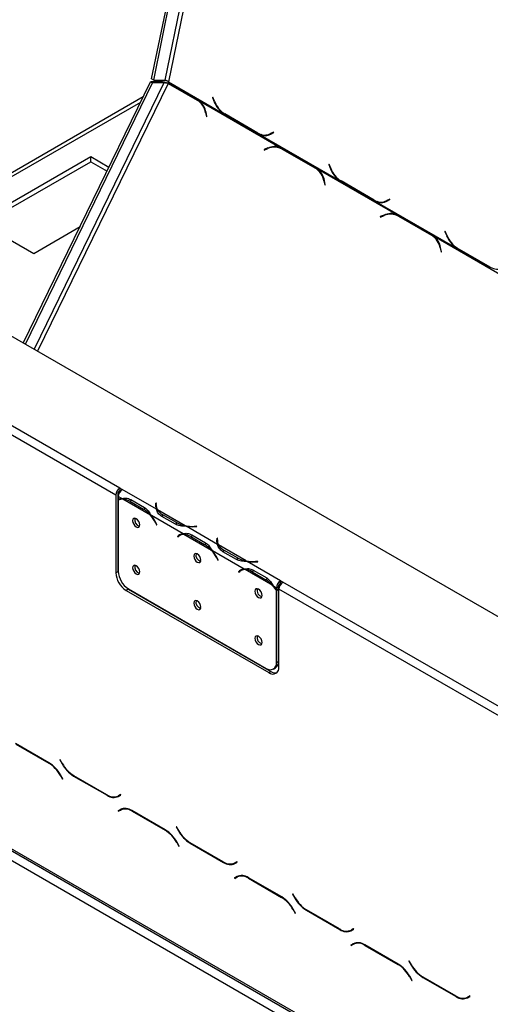
# Model space of a CAD drawing. Units: millimetres. Extents: x 82 to 4079, y 31 to 2972.
# Drawn here: x 3288 to 3452, y 1000 to 1342 of the extents above; entities that cross this region are included whole.
import ezdxf

# ---------------------------------------------------------------- set-up
doc = ezdxf.new("R2010")
doc.units = ezdxf.units.MM
doc.header["$LTSCALE"] = 15

msp = doc.modelspace()

# ---------------------------------------------------------------- linework, layer by layer
at = {"color": 7, "linetype": 'Continuous', "lineweight": 25}
for p, q in [((3334.1, 1321.55), (3364.06, 1467.93)), ((3334.81, 1321.14), (3364.76, 1467.52)), ((3643.4, 1025.54), (3113.07, 1331.7)), ((3289.59, 1229.79), (3333.73, 1320.51)), ((3290.3, 1229.38), (3334.44, 1320.11)), ((3337.6, 1320.52), (3333.73, 1320.51)), ((3333.73, 1320.51), (3334.44, 1320.11)), ((3334.81, 1321.14), (3334.1, 1321.55)), ((3338.31, 1320.11), (3334.44, 1320.11)), ((3334.81, 1321.14), (3338.68, 1321.14)), ((3337.6, 1320.52), (3338.31, 1320.11)), ((3339.94, 1320.31), (3339.53, 1320.07)), ((3339.8, 1319.98), (3349.84, 1314.18)), ((3340.35, 1319.8), (3339.8, 1319.98)), ((3349.97, 1314.31), (3339.88, 1320.14)), ((3339.98, 1320.46), (3358.66, 1309.68)), ((3340.35, 1319.8), (3350.39, 1314)), ((3331.16, 1315.24), (3236.37, 1260.52)), ((3348.72, 1315.04), (3348.66, 1315.01)), ((3350.39, 1314), (3349.84, 1314.18)), ((3350.68, 1313.85), (3349.97, 1314.31)), ((3350.39, 1314), (3350.85, 1313.71)), ((3350.68, 1313.85), (3378.69, 1297.68)), ((3355.33, 1315.18), (3355.2, 1315.11)), ((3355.34, 1315.14), (3355.2, 1315.11)), ((3355.2, 1315.11), (3355.81, 1313.6)), ((3355.91, 1313.74), (3355.33, 1315.18)), ((3352.82, 1309.78), (3353.11, 1308.35)), ((3353.28, 1308.42), (3352.96, 1309.92)), ((3358.66, 1309.68), (3358.99, 1309.76)), ((3358.66, 1309.68), (3359.38, 1309.21)), ((3353.11, 1308.35), (3353.28, 1308.42)), ((3359.38, 1309.21), (3359.62, 1309.26)), ((3359.38, 1309.21), (3370.96, 1302.53)), ((3370.94, 1302.72), (3359.48, 1309.34)), ((3376.34, 1303.04), (3375.37, 1302.51)), ((3376.05, 1302.69), (3375.37, 1302.51)), ((3375.39, 1302.3), (3376.42, 1302.86)), ((3376.41, 1302.89), (3376.05, 1302.69)), ((3376.42, 1302.86), (3376.34, 1303.04)), ((3370.96, 1302.53), (3371.33, 1302.6)), ((3370.96, 1302.53), (3371.7, 1302.15)), ((3371.7, 1302.15), (3372.38, 1302.33)), ((3371.7, 1302.15), (3398.97, 1286.41)), ((3374.47, 1302.15), (3375.15, 1302.33)), ((3374.43, 1297.53), (3373.11, 1296.97)), ((3373.11, 1296.97), (3373.15, 1296.78)), ((3373.38, 1296.88), (3373.11, 1296.97)), ((3373.15, 1296.78), (3374.4, 1297.32)), ((3378.97, 1297.37), (3378.41, 1297.55)), ((3379.44, 1297.3), (3378.69, 1297.68)), ((3379.42, 1297.1), (3390.88, 1290.49)), ((3379.98, 1296.92), (3379.42, 1297.1)), ((3391.02, 1290.62), (3379.44, 1297.3)), ((3379.98, 1296.92), (3391.44, 1290.31)), ((3312.98, 1294.41), (3274.09, 1271.96)), ((3275.51, 1271.14), (3312.98, 1292.78)), ((3319.27, 1290.78), (3312.98, 1294.41)), ((3312.98, 1292.78), (3312.98, 1294.41)), ((3312.98, 1292.78), (3318.64, 1289.51)), ((3391.44, 1290.31), (3390.88, 1290.49)), ((3391.73, 1290.15), (3391.02, 1290.62)), ((3391.73, 1290.15), (3419, 1274.41)), ((3395.64, 1291.91), (3395.51, 1291.84)), ((3395.65, 1291.88), (3395.51, 1291.84)), ((3395.51, 1291.84), (3396.12, 1290.33)), ((3396.21, 1290.48), (3395.64, 1291.91)), ((3393.86, 1286.08), (3394.16, 1284.65)), ((3394.32, 1284.72), (3394.01, 1286.23)), ((3398.97, 1286.41), (3399.3, 1286.5)), ((3398.97, 1286.41), (3399.69, 1285.94)), ((3399.69, 1285.94), (3399.92, 1285.99)), ((3399.69, 1285.94), (3411.27, 1279.26)), ((3411.24, 1279.46), (3399.78, 1286.07)), ((3394.16, 1284.65), (3394.32, 1284.72)), ((3411.27, 1279.26), (3411.63, 1279.33)), ((3411.27, 1279.26), (3412.01, 1278.88)), ((3412.01, 1278.88), (3412.69, 1279.07)), ((3412.01, 1278.88), (3439.27, 1263.14)), ((3414.78, 1278.88), (3415.46, 1279.07)), ((3416.65, 1279.78), (3415.67, 1279.24)), ((3416.35, 1279.43), (3415.67, 1279.24)), ((3415.69, 1279.03), (3416.72, 1279.59)), ((3416.71, 1279.62), (3416.35, 1279.43)), ((3416.72, 1279.59), (3416.65, 1279.78)), ((3274.09, 1271.96), (3293.18, 1260.94)), ((3414.73, 1274.26), (3413.41, 1273.7)), ((3413.41, 1273.7), (3413.45, 1273.51)), ((3413.68, 1273.61), (3413.41, 1273.7)), ((3413.45, 1273.51), (3414.71, 1274.05)), ((3419.27, 1274.11), (3418.72, 1274.29)), ((3419.75, 1274.03), (3419, 1274.41)), ((3419.73, 1273.84), (3431.19, 1267.22)), ((3420.28, 1273.66), (3419.73, 1273.84)), ((3431.32, 1267.35), (3419.75, 1274.03)), ((3420.28, 1273.66), (3431.74, 1267.04)), ((3293.18, 1260.94), (3309.26, 1270.22)), ((3435.94, 1268.64), (3435.81, 1268.57)), ((3435.95, 1268.61), (3435.81, 1268.57)), ((3435.81, 1268.57), (3436.42, 1267.06)), ((3436.52, 1267.21), (3435.94, 1268.64)), ((3431.74, 1267.04), (3431.19, 1267.22)), ((3432.03, 1266.88), (3431.32, 1267.35)), ((3431.74, 1267.04), (3432.2, 1266.75)), ((3432.03, 1266.88), (3458.39, 1251.67)), ((3434.17, 1262.82), (3434.46, 1261.38)), ((3434.63, 1261.45), (3434.31, 1262.96)), ((3439.27, 1263.14), (3439.6, 1263.23)), ((3439.27, 1263.14), (3439.99, 1262.67)), ((3439.99, 1262.67), (3440.23, 1262.72)), ((3439.99, 1262.67), (3451.57, 1255.99)), ((3451.55, 1256.19), (3440.09, 1262.8)), ((3434.46, 1261.38), (3434.63, 1261.45)), ((3323.08, 1179.44), (3190.85, 1255.77)), ((3321.66, 1176.99), (3189.43, 1253.32)), ((3321.66, 1176.99), (3321.66, 1150.04)), ((3322.37, 1177.39), (3322.37, 1150.45)), ((3323.76, 1175.77), (3322.51, 1176.49)), ((3322.51, 1176.49), (3322.51, 1175.4)), ((3323.92, 1178.95), (3323.08, 1179.44)), ((3323.08, 1179.44), (3323.08, 1178.62)), ((3323.08, 1178.62), (3323.34, 1178.47)), ((3323.92, 1178.95), (3323.92, 1178.94)), ((3335.78, 1172.1), (3323.92, 1178.94)), ((3078.12, 1173.19), (3616.68, 862.29)), ((3322.51, 1175.17), (3322.51, 1150.56)), ((3323.32, 1175.64), (3322.62, 1175.23)), ((3333.68, 1170.04), (3324.06, 1175.6)), ((3326.52, 1174.85), (3331.23, 1172.13)), ((3326.86, 1175.45), (3331.57, 1172.73)), ((3335.58, 1174.24), (3335.5, 1173.76)), ((3335.58, 1173.43), (3335.51, 1172.95)), ((3335.78, 1174.23), (3335.58, 1174.24)), ((3335.58, 1173.43), (3335.58, 1174.24)), ((3335.68, 1173.42), (3335.58, 1173.43)), ((3335.67, 1173.36), (3335.67, 1172.54)), ((3335.7, 1173.75), (3335.78, 1174.23)), ((3623.05, 855.14), (3076.74, 1170.52)), ((3331.23, 1172.13), (3331.94, 1172.53)), ((3344.97, 1163.53), (3333.99, 1169.87)), ((3345.71, 1166.37), (3336.08, 1171.93)), ((3342.32, 1166.85), (3337.61, 1169.57)), ((3342.67, 1167.45), (3337.96, 1170.17)), ((3335.45, 1167.41), (3335.83, 1166.67)), ((3335.94, 1166.71), (3335.56, 1167.46)), ((3335.83, 1166.67), (3335.93, 1166.73)), ((3335.83, 1166.67), (3335.94, 1166.71)), ((3342.67, 1166.64), (3342.67, 1167.45)), ((3356.99, 1159.85), (3346.01, 1166.19)), ((3349.7, 1166.19), (3348.87, 1166.15)), ((3348.88, 1166.04), (3349.72, 1166.08)), ((3349.72, 1166.08), (3349.7, 1166.19)), ((3349.7, 1166.08), (3349.7, 1166.19)), ((3343.01, 1162.63), (3343.72, 1163.04)), ((3343.4, 1162.93), (3343.01, 1162.63)), ((3343.01, 1162.63), (3343.12, 1162.46)), ((3343.12, 1162.46), (3343.5, 1162.77)), ((3344.1, 1163.34), (3343.72, 1163.04)), ((3343.72, 1163.04), (3343.77, 1162.96)), ((3344.54, 1163.4), (3343.83, 1162.99)), ((3354.9, 1157.8), (3345.27, 1163.35)), ((3347.73, 1162.6), (3352.44, 1159.88)), ((3348.07, 1163.21), (3352.79, 1160.48)), ((3352.44, 1159.88), (3353.15, 1160.29)), ((3356.79, 1162), (3356.72, 1161.51)), ((3356.79, 1161.18), (3356.72, 1160.7)), ((3356.99, 1161.99), (3356.79, 1162)), ((3356.79, 1161.18), (3356.79, 1162)), ((3356.89, 1161.18), (3356.79, 1161.18)), ((3356.89, 1161.11), (3356.89, 1160.3)), ((3356.92, 1161.5), (3356.99, 1161.99)), ((3366.92, 1154.12), (3357.29, 1159.68)), ((3366.18, 1151.28), (3355.2, 1157.62)), ((3363.54, 1154.61), (3358.82, 1157.33)), ((3363.89, 1155.21), (3359.17, 1157.93)), ((3356.67, 1155.17), (3357.05, 1154.42)), ((3357.16, 1154.46), (3356.78, 1155.21)), ((3357.05, 1154.42), (3357.15, 1154.48)), ((3357.05, 1154.42), (3357.16, 1154.46)), ((3363.89, 1154.39), (3363.89, 1155.21)), ((3378.79, 1147.27), (3367.22, 1153.95)), ((3370.92, 1153.95), (3370.08, 1153.91)), ((3370.1, 1153.79), (3370.93, 1153.83)), ((3370.93, 1153.83), (3370.92, 1153.95)), ((3370.92, 1153.83), (3370.92, 1153.95)), ((3321.66, 1150.04), (3322.37, 1150.45)), ((3364.93, 1150.79), (3364.23, 1150.38)), ((3364.61, 1150.69), (3364.23, 1150.38)), ((3364.23, 1150.38), (3364.34, 1150.21)), ((3364.34, 1150.21), (3364.72, 1150.52)), ((3365.31, 1151.09), (3364.93, 1150.79)), ((3364.93, 1150.79), (3364.99, 1150.71)), ((3365.75, 1151.15), (3365.04, 1150.74)), ((3376.11, 1145.55), (3366.49, 1151.11)), ((3368.94, 1150.36), (3373.65, 1147.63)), ((3369.29, 1150.96), (3374, 1148.24)), ((3374.36, 1148.04), (3373.65, 1147.63)), ((3378.79, 1147.27), (3378.8, 1147.27)), ((3378.79, 1147.27), (3378.79, 1146.45)), ((3378.79, 1146.45), (3378.8, 1146.45)), ((3379.64, 1146.78), (3378.8, 1147.27)), ((3378.8, 1146.45), (3378.8, 1147.27)), ((3378.8, 1146.45), (3379.06, 1146.3)), ((3511.87, 1070.45), (3379.64, 1146.78)), ((3325.9, 1144.32), (3325.2, 1143.92)), ((3325.2, 1143.92), (3374.7, 1115.34)), ((3325.9, 1144.32), (3375.4, 1115.75)), ((3326.04, 1144.43), (3373.84, 1116.84)), ((3377.38, 1144.82), (3376.41, 1145.38)), ((3377.38, 1144.82), (3378.09, 1145.23)), ((3377.38, 1144.03), (3377.38, 1144.82)), ((3378.09, 1144.44), (3377.38, 1144.03)), ((3378.09, 1144.22), (3377.38, 1143.81)), ((3377.38, 1118.88), (3377.38, 1143.81)), ((3377.99, 1144.38), (3378.09, 1144.22)), ((3378.09, 1144.44), (3378.09, 1145.23)), ((3378.09, 1119.29), (3378.09, 1144.22)), ((3378.23, 1117.38), (3378.23, 1144.33)), ((3510.46, 1068), (3378.23, 1144.33)), ((3377.38, 1118.88), (3378.09, 1119.29)), ((3374.7, 1115.34), (3375.4, 1115.75)), ((3376.34, 1116.59), (3377.05, 1117)), ((3298.46, 1084.07), (3286.88, 1090.75)), ((3286.94, 1090.55), (3298.4, 1083.94)), ((3302.32, 1085.14), (3302.22, 1085.08)), ((3302.32, 1085.14), (3302.22, 1085.08)), ((3302.22, 1085.08), (3303.03, 1083.67)), ((3303.09, 1083.8), (3302.32, 1085.14)), ((3302.4, 1079.72), (3303.18, 1078.37)), ((3303.28, 1078.43), (3302.46, 1079.84)), ((3303.18, 1078.37), (3303.28, 1078.43)), ((3307.03, 1079.44), (3318.61, 1072.76)), ((3318.55, 1072.96), (3307.09, 1079.57)), ((3323.33, 1073.01), (3322.55, 1072.56)), ((3323.26, 1072.97), (3322.55, 1072.56)), ((3322.61, 1072.36), (3323.43, 1072.84)), ((3323.33, 1073.01), (3323.26, 1072.97)), ((3323.43, 1072.84), (3323.33, 1073.01)), ((3323.26, 1067.84), (3322.44, 1067.37)), ((3322.44, 1067.37), (3323.15, 1067.77)), ((3322.44, 1067.37), (3322.54, 1067.19)), ((3322.54, 1067.19), (3323.32, 1067.64)), ((3323.28, 1067.85), (3323.15, 1067.77)), ((3323.15, 1067.77), (3323.25, 1067.6)), ((3323.32, 1067.64), (3324.02, 1068.05)), ((3324.02, 1068.05), (3324.29, 1068.18)), ((3338.84, 1060.76), (3327.26, 1067.44)), ((3327.32, 1067.25), (3338.78, 1060.63)), ((3342.69, 1061.83), (3342.59, 1061.77)), ((3342.69, 1061.83), (3342.59, 1061.77)), ((3342.59, 1061.77), (3343.41, 1060.36)), ((3343.47, 1060.49), (3342.69, 1061.83)), ((3343.65, 1055.12), (3342.84, 1056.54)), ((3342.78, 1056.41), (3343.55, 1055.06)), ((3343.55, 1055.06), (3343.65, 1055.12)), ((3347.41, 1056.13), (3358.99, 1049.45)), ((3358.93, 1049.65), (3347.47, 1056.26)), ((3363.71, 1049.7), (3362.93, 1049.25)), ((3363.64, 1049.66), (3362.93, 1049.25)), ((3363.71, 1049.7), (3363.64, 1049.66)), ((3363.81, 1049.53), (3363.71, 1049.7)), ((3362.99, 1049.06), (3363.81, 1049.53)), ((3363.63, 1044.53), (3362.82, 1044.06)), ((3362.82, 1044.06), (3363.52, 1044.47)), ((3362.82, 1044.06), (3362.92, 1043.88)), ((3362.92, 1043.88), (3363.69, 1044.33)), ((3363.66, 1044.54), (3363.52, 1044.47)), ((3363.52, 1044.47), (3363.62, 1044.29)), ((3363.69, 1044.33), (3364.4, 1044.74)), ((3364.4, 1044.74), (3364.67, 1044.88)), ((3379.21, 1037.45), (3367.63, 1044.13)), ((3367.69, 1043.94), (3379.15, 1037.32)), ((3383.07, 1038.52), (3382.97, 1038.47)), ((3383.07, 1038.52), (3382.97, 1038.47)), ((3382.97, 1038.47), (3383.79, 1037.05)), ((3383.84, 1037.18), (3383.07, 1038.52)), ((3383.15, 1033.1), (3383.93, 1031.75)), ((3384.03, 1031.81), (3383.21, 1033.23)), ((3387.79, 1032.83), (3399.36, 1026.14)), ((3399.3, 1026.34), (3387.84, 1032.96)), ((3383.93, 1031.75), (3384.03, 1031.81)), ((3404.08, 1026.39), (3403.3, 1025.94)), ((3404.01, 1026.35), (3403.3, 1025.94)), ((3403.36, 1025.75), (3404.18, 1026.22)), ((3404.08, 1026.39), (3404.01, 1026.35)), ((3404.18, 1026.22), (3404.08, 1026.39)), ((3404.01, 1021.22), (3403.19, 1020.75)), ((3403.19, 1020.75), (3403.9, 1021.16)), ((3403.19, 1020.75), (3403.29, 1020.58)), ((3403.29, 1020.58), (3404.07, 1021.02)), ((3404.03, 1021.23), (3403.9, 1021.16)), ((3403.9, 1021.16), (3404, 1020.98)), ((3404.07, 1021.02), (3404.78, 1021.43)), ((3404.78, 1021.43), (3405.04, 1021.57)), ((3419.59, 1014.14), (3408.01, 1020.83)), ((3408.07, 1020.63), (3419.53, 1014.01)), ((3423.44, 1015.22), (3423.34, 1015.16)), ((3423.44, 1015.22), (3423.34, 1015.16)), ((3423.34, 1015.16), (3424.16, 1013.74)), ((3424.22, 1013.87), (3423.44, 1015.22)), ((3423.53, 1009.79), (3424.3, 1008.44)), ((3424.4, 1008.5), (3423.59, 1009.92)), ((3428.16, 1009.52), (3439.74, 1002.83)), ((3439.68, 1003.03), (3428.22, 1009.65)), ((3424.3, 1008.44), (3424.4, 1008.5)), ((3444.46, 1003.08), (3443.68, 1002.64)), ((3444.39, 1003.04), (3443.68, 1002.64)), ((3443.74, 1002.44), (3444.56, 1002.91)), ((3444.46, 1003.08), (3444.39, 1003.04)), ((3444.56, 1002.91), (3444.46, 1003.08))]:
    msp.add_line(p, q, dxfattribs=at)
at = {"color": 8, "linetype": 'Continuous', "lineweight": 25}
for p, q in [((3368.23, 1465.52), (3338.68, 1321.14)), ((3369.51, 1464.78), (3339.98, 1320.46)), ((3338.31, 1320.11), (3293.32, 1227.64)), ((3339.8, 1319.98), (3294.53, 1226.94)), ((3340.94, 1319.53), (3340.88, 1319.5)), ((3330.25, 1313.36), (3237.54, 1259.84)), ((3355.95, 1313.64), (3355.81, 1313.6)), ((3353, 1309.72), (3352.82, 1309.78)), ((3374.71, 1297.44), (3374.43, 1297.53)), ((3396.25, 1290.37), (3396.12, 1290.33)), ((3394.05, 1286.02), (3393.86, 1286.08)), ((3415.01, 1274.17), (3414.73, 1274.26)), ((3436.56, 1267.1), (3436.42, 1267.06)), ((3434.36, 1262.75), (3434.17, 1262.82)), ((3616.68, 862.96), (3077.71, 1174.11)), ((3326.52, 1174.85), (3327.21, 1175.25)), ((3335.5, 1172.96), (3335.5, 1173.76)), ((3336.08, 1171.93), (3336.08, 1171.39)), ((3337.96, 1169.37), (3337.96, 1170.17)), ((3335.45, 1167.41), (3335.55, 1167.47)), ((3348.87, 1166.04), (3348.87, 1166.15)), ((3343.4, 1162.93), (3344.09, 1163.34)), ((3347.73, 1162.6), (3348.43, 1163)), ((3356.72, 1160.71), (3356.72, 1161.51)), ((3357.29, 1159.68), (3357.29, 1159.15)), ((3359.17, 1157.12), (3359.17, 1157.93)), ((3356.67, 1155.17), (3356.77, 1155.22)), ((3370.08, 1153.79), (3370.08, 1153.91)), ((3365.31, 1151.09), (3364.61, 1150.69)), ((3369.64, 1150.76), (3368.94, 1150.36)), ((3298.4, 1083.94), (3298.54, 1084.02)), ((3303.13, 1083.72), (3303.03, 1083.67)), ((3302.4, 1079.72), (3302.5, 1079.77)), ((3307.18, 1079.53), (3307.03, 1079.44)), ((3318.76, 1072.84), (3318.61, 1072.76)), ((3327.32, 1067.25), (3327.46, 1067.33)), ((3338.78, 1060.63), (3338.92, 1060.71)), ((3343.51, 1060.42), (3343.41, 1060.36)), ((3342.78, 1056.41), (3342.88, 1056.46)), ((3347.55, 1056.22), (3347.41, 1056.13)), ((3359.13, 1049.54), (3358.99, 1049.45)), ((3367.69, 1043.94), (3367.83, 1044.02)), ((3379.15, 1037.32), (3379.29, 1037.4)), ((3383.89, 1037.11), (3383.79, 1037.05)), ((3383.15, 1033.1), (3383.25, 1033.16)), ((3387.93, 1032.91), (3387.79, 1032.83)), ((3399.51, 1026.23), (3399.36, 1026.14)), ((3408.07, 1020.63), (3408.21, 1020.71)), ((3419.53, 1014.01), (3419.67, 1014.09)), ((3424.26, 1013.8), (3424.16, 1013.74)), ((3423.53, 1009.79), (3423.63, 1009.85)), ((3428.3, 1009.6), (3428.16, 1009.52)), ((3439.88, 1002.92), (3439.74, 1002.83))]:
    msp.add_line(p, q, dxfattribs=at)
at = {"color": 7, "linetype": 'Continuous', "lineweight": 25, "flags": 128}
for points in [[(3376.05, 1302.69), (3375.54, 1302.46), (3375.15, 1302.33)], [(3378.97, 1297.37), (3379.41, 1297.21), (3379.98, 1296.92)], [(3416.35, 1279.43), (3415.85, 1279.19), (3415.46, 1279.07)], [(3419.27, 1274.11), (3419.71, 1273.94), (3420.28, 1273.66)], [(3323.32, 1175.64), (3323.39, 1175.68), (3323.53, 1175.75)], [(3335.69, 1172.31), (3335.68, 1172.47), (3335.67, 1172.54)], [(3329.97, 1166.67), (3329.87, 1167.27), (3329.61, 1167.88), (3329.2, 1168.43), (3328.73, 1168.81), (3328.26, 1168.97), (3327.86, 1168.9), (3327.59, 1168.59), (3327.49, 1168.09), (3327.59, 1167.49), (3327.86, 1166.87), (3328.26, 1166.33), (3328.73, 1165.95), (3329.2, 1165.79), (3329.61, 1165.86), (3329.87, 1166.17), (3329.97, 1166.67)], [(3344.54, 1163.4), (3344.6, 1163.43), (3344.75, 1163.5)], [(3356.9, 1160.06), (3356.89, 1160.23), (3356.89, 1160.3)], [(3351.18, 1154.42), (3351.09, 1155.02), (3350.82, 1155.64), (3350.42, 1156.18), (3349.94, 1156.56), (3349.47, 1156.73), (3349.07, 1156.65), (3348.8, 1156.34), (3348.71, 1155.85), (3348.8, 1155.25), (3349.07, 1154.63), (3349.47, 1154.09), (3349.94, 1153.7), (3350.42, 1153.54), (3350.82, 1153.62), (3351.09, 1153.93), (3351.18, 1154.42)], [(3329.97, 1150.33), (3329.87, 1150.94), (3329.61, 1151.55), (3329.2, 1152.1), (3328.73, 1152.48), (3328.26, 1152.64), (3327.86, 1152.56), (3327.59, 1152.26), (3327.49, 1151.76), (3327.59, 1151.16), (3327.86, 1150.54), (3328.26, 1150), (3328.73, 1149.62), (3329.2, 1149.46), (3329.61, 1149.53), (3329.87, 1149.84), (3329.97, 1150.33)], [(3365.75, 1151.15), (3365.81, 1151.18), (3365.96, 1151.26)], [(3372.39, 1142.17), (3372.3, 1142.77), (3372.03, 1143.39), (3371.63, 1143.93), (3371.16, 1144.32), (3370.68, 1144.48), (3370.28, 1144.4), (3370.01, 1144.09), (3369.92, 1143.6), (3370.01, 1143), (3370.28, 1142.38), (3370.68, 1141.84), (3371.16, 1141.46), (3371.63, 1141.29), (3372.03, 1141.37), (3372.3, 1141.68), (3372.39, 1142.17)], [(3351.18, 1138.09), (3351.09, 1138.69), (3350.82, 1139.31), (3350.42, 1139.85), (3349.94, 1140.23), (3349.47, 1140.4), (3349.07, 1140.32), (3348.8, 1140.01), (3348.71, 1139.52), (3348.8, 1138.92), (3349.07, 1138.3), (3349.47, 1137.76), (3349.94, 1137.37), (3350.42, 1137.21), (3350.82, 1137.29), (3351.09, 1137.6), (3351.18, 1138.09)], [(3372.39, 1125.84), (3372.3, 1126.44), (3372.03, 1127.06), (3371.63, 1127.6), (3371.16, 1127.99), (3370.68, 1128.15), (3370.28, 1128.07), (3370.01, 1127.76), (3369.92, 1127.27), (3370.01, 1126.67), (3370.28, 1126.05), (3370.68, 1125.51), (3371.16, 1125.13), (3371.63, 1124.96), (3372.03, 1125.04), (3372.3, 1125.35), (3372.39, 1125.84)]]:
    msp.add_lwpolyline(points, dxfattribs=at)
at = {"color": 7, "linetype": 'Continuous', "lineweight": 25}
for centre, radius, start, end in [((3338.49, 1320.77), 1.53, 335.5193, 348.1437), ((3346.41, 1308.65), 6.51, 9.9489, 58.1985), ((3346.32, 1308.69), 6.75, 10.5053, 49.7821), ((3364.51, 1316.93), 9.32, 200.9349, 231.1161), ((3364.2, 1316.82), 8.84, 200.3283, 237.7385), ((3373.34, 1306.47), 4.44, 237.3193, 297.1605), ((3373.39, 1306.06), 4.26, 246.6614, 297.9433), ((3374.12, 1306.17), 4.18, 262.7489, 279.8155), ((3376.7, 1292.25), 5.56, 60.7144, 114.4355), ((3376.74, 1292.37), 5.65, 69.857, 114.1513), ((3377.34, 1292.44), 5.4, 72.1584, 96.2702), ((3387.45, 1284.96), 6.51, 9.9489, 58.1985), ((3387.37, 1285), 6.75, 10.5053, 49.7821), ((3404.82, 1293.66), 9.32, 200.9349, 231.1161), ((3404.5, 1293.55), 8.84, 200.3283, 237.7385), ((3413.64, 1283.2), 4.44, 237.3193, 297.1605), ((3413.7, 1282.8), 4.26, 246.6614, 297.9433), ((3414.42, 1282.9), 4.18, 262.7489, 279.8155), ((3417.01, 1268.99), 5.56, 60.7144, 114.4355), ((3417.05, 1269.1), 5.65, 69.857, 114.1513), ((3417.65, 1269.17), 5.4, 72.1584, 96.2702), ((3427.76, 1261.69), 6.51, 9.9489, 58.1985), ((3427.67, 1261.73), 6.75, 10.5053, 49.7821), ((3445.12, 1270.39), 9.32, 200.9349, 231.1161), ((3444.81, 1270.28), 8.84, 200.3283, 237.7385), ((3453.95, 1259.93), 4.44, 237.3193, 297.1605), ((3324.73, 1176.85), 3.07, 122.6055, 177.3945), ((3323.9, 1177.32), 1.54, 122.6055, 177.3945), ((3325.58, 1176.35), 3.07, 122.6055, 177.3945), ((3323.92, 1172.93), 2.84, 93.3397, 119.8063), ((3324.01, 1172.79), 2.81, 88.9029, 122.1548), ((3323.86, 1170.56), 5.04, 58.2258, 87.7477), ((3338.26, 1173.36), 2.79, 171.7299, 206.8831), ((3338.45, 1173.36), 2.77, 171.9641, 211.3049), ((3326.17, 1163.68), 9.85, 40.2713, 59.0934), ((3323.68, 1161.41), 13.21, 27.0371, 40.815), ((3323.41, 1161.25), 13.65, 27.0668, 39.1862), ((3340.34, 1174.62), 5.04, 212.2609, 241.7799), ((3330.5, 1168.4), 2.28, 165.5056, 254.489), ((3347.46, 1176.06), 9.85, 240.9119, 259.7305), ((3348.18, 1179.35), 13.21, 259.1869, 272.9624), ((3348.19, 1179.67), 13.65, 260.8154, 272.9327), ((3345.12, 1160.75), 2.79, 93.1257, 128.2747), ((3345.21, 1160.58), 2.77, 88.7042, 128.0408), ((3345.07, 1158.32), 5.04, 58.2258, 87.7477), ((3347.38, 1151.43), 9.85, 40.2713, 59.0934), ((3359.48, 1161.11), 2.79, 171.7299, 206.8831), ((3359.66, 1161.12), 2.77, 171.9641, 211.3049), ((3361.56, 1162.37), 5.04, 212.2609, 241.7799), ((3351.71, 1156.15), 2.28, 165.5044, 254.4902), ((3344.9, 1149.16), 13.21, 27.0371, 40.815), ((3344.62, 1149), 13.65, 27.0668, 39.1862), ((3330.5, 1152.07), 2.29, 165.6838, 253.7587), ((3368.67, 1163.82), 9.85, 240.9119, 259.7305), ((3369.4, 1167.1), 13.21, 259.1869, 272.9624), ((3369.4, 1167.42), 13.65, 260.8154, 272.9327), ((3329.34, 1150.39), 7.68, 182.6055, 237.3945), ((3330.18, 1150.91), 7.68, 182.6055, 237.3945), ((3366.33, 1148.5), 2.79, 93.1257, 128.2747), ((3366.42, 1148.34), 2.77, 88.7042, 128.0408), ((3366.29, 1146.07), 5.04, 58.2258, 87.7477), ((3368.6, 1139.18), 9.85, 40.2713, 59.0934), ((3366.27, 1137.04), 13.01, 31.3892, 40.8742), ((3380.45, 1144.68), 3.07, 122.6055, 177.3945), ((3379.62, 1145.16), 1.54, 122.6055, 177.3945), ((3381.3, 1144.19), 3.07, 122.6055, 177.3945), ((3372.92, 1143.91), 2.28, 165.5056, 254.4891), ((3366.01, 1136.88), 13.43, 32.1717, 39.2364), ((3351.71, 1139.82), 2.28, 165.5022, 254.4924), ((3372.92, 1127.58), 2.28, 165.5044, 254.4902), ((3375.22, 1118.53), 2.18, 230.7967, 9.214), ((3375.71, 1118.99), 2.4, 304.0564, 7.2558), ((3376.08, 1117.03), 2.18, 230.7967, 9.214), ((3376.93, 1117.97), 2.69, 235.4574, 282.76), ((3292.29, 1074.15), 11.54, 28.8556, 58.0453), ((3292.35, 1074.28), 11.54, 28.8556, 58.0453), ((3313.14, 1089.24), 11.54, 208.8556, 238.0453), ((3313.2, 1089.37), 11.54, 208.8556, 238.0453), ((3320.9, 1076.23), 4.02, 234.3818, 294.314), ((3320.96, 1076.03), 4.02, 234.3818, 294.314), ((3321.92, 1075.22), 2.82, 277.3632, 299.6883), ((3324.91, 1064.17), 4.02, 54.3818, 114.314), ((3324.97, 1063.97), 4.02, 54.3818, 114.314), ((3332.67, 1050.84), 11.54, 28.8556, 58.0453), ((3332.73, 1050.97), 11.54, 28.8556, 58.0453), ((3353.52, 1065.93), 11.54, 208.8556, 238.0453), ((3353.58, 1066.06), 11.54, 208.8556, 238.0453), ((3361.27, 1052.92), 4.02, 234.3818, 294.314), ((3361.33, 1052.72), 4.02, 234.3818, 294.314), ((3362.3, 1051.91), 2.82, 277.3632, 299.6883), ((3365.29, 1040.86), 4.02, 54.3818, 114.314), ((3365.35, 1040.67), 4.02, 54.3818, 114.314), ((3373.04, 1027.53), 11.54, 28.8556, 58.0453), ((3373.1, 1027.66), 11.54, 28.8556, 58.0453), ((3393.89, 1042.62), 11.54, 208.8556, 238.0453), ((3393.95, 1042.75), 11.54, 208.8556, 238.0453), ((3401.65, 1029.61), 4.02, 234.3818, 294.314), ((3401.71, 1029.41), 4.02, 234.3818, 294.314), ((3402.68, 1028.6), 2.82, 277.3632, 299.6883), ((3405.67, 1017.55), 4.02, 54.3818, 114.314), ((3405.72, 1017.36), 4.02, 54.3818, 114.314), ((3413.42, 1004.22), 11.54, 28.8556, 58.0453), ((3413.48, 1004.35), 11.54, 28.8556, 58.0453), ((3434.27, 1019.31), 11.54, 208.8556, 238.0453), ((3434.33, 1019.44), 11.54, 208.8556, 238.0453), ((3442.02, 1006.3), 4.02, 234.3818, 294.314), ((3442.08, 1006.11), 4.02, 234.3818, 294.314), ((3443.05, 1005.29), 2.82, 277.3632, 299.6883)]:
    msp.add_arc(centre, radius, start, end, dxfattribs=at)
for points in [[(3340.35, 1319.8), (3340.13, 1319.87), (3339.69, 1320.02), (3338.91, 1320.26), (3338.16, 1320.45), (3337.79, 1320.5), (3337.6, 1320.52)], [(3339.8, 1319.98), (3339.68, 1320), (3339.44, 1320.03), (3339.02, 1320.1), (3338.62, 1320.14), (3338.41, 1320.12), (3338.31, 1320.11)], [(3338.68, 1321.14), (3338.78, 1321.12), (3338.96, 1321.08), (3339.33, 1320.93), (3339.7, 1320.73), (3339.89, 1320.55), (3339.98, 1320.46)]]:
    msp.add_open_spline(points, degree=3, dxfattribs=at)
for points, knots in [([(3323.76, 1175.77), (3324.24, 1175.89), (3325.21, 1176.13), (3326.31, 1175.68), (3326.86, 1175.45)], [0, 0, 0, 0, 0.499776, 1, 1, 1, 1]), ([(3331.57, 1172.73), (3332.03, 1172.38), (3332.93, 1171.66), (3333.64, 1170.47), (3333.99, 1169.87)], [0, 0, 0, 0, 0.499956, 1, 1, 1, 1]), ([(3337.61, 1169.57), (3337.14, 1169.94), (3336.2, 1170.67), (3335.92, 1171.62), (3335.78, 1172.1)], [0, 0, 0, 0, 0.499956, 1, 1, 1, 1]), ([(3346.01, 1166.19), (3345.31, 1166.2), (3343.92, 1166.21), (3342.86, 1166.64), (3342.32, 1166.85)], [0, 0, 0, 0, 0.499776, 1, 1, 1, 1]), ([(3344.97, 1163.53), (3345.45, 1163.65), (3346.42, 1163.88), (3347.52, 1163.43), (3348.07, 1163.21)], [0, 0, 0, 0, 0.499776, 1, 1, 1, 1]), ([(3352.79, 1160.48), (3353.24, 1160.13), (3354.15, 1159.42), (3354.85, 1158.22), (3355.2, 1157.62)], [0, 0, 0, 0, 0.499956, 1, 1, 1, 1]), ([(3358.82, 1157.33), (3358.35, 1157.69), (3357.41, 1158.42), (3357.13, 1159.38), (3356.99, 1159.85)], [0, 0, 0, 0, 0.499956, 1, 1, 1, 1]), ([(3367.22, 1153.95), (3366.53, 1153.95), (3365.14, 1153.96), (3364.07, 1154.39), (3363.54, 1154.61)], [0, 0, 0, 0, 0.499776, 1, 1, 1, 1]), ([(3366.18, 1151.28), (3366.67, 1151.4), (3367.63, 1151.63), (3368.74, 1151.18), (3369.29, 1150.96)], [0, 0, 0, 0, 0.499776, 1, 1, 1, 1]), ([(3374, 1148.24), (3374.45, 1147.88), (3375.36, 1147.17), (3376.06, 1145.97), (3376.41, 1145.38)], [0, 0, 0, 0, 0.499956, 1, 1, 1, 1])]:
    msp.add_open_spline(points, degree=3, knots=knots, dxfattribs=at)

doc.saveas('drawing.dxf')
